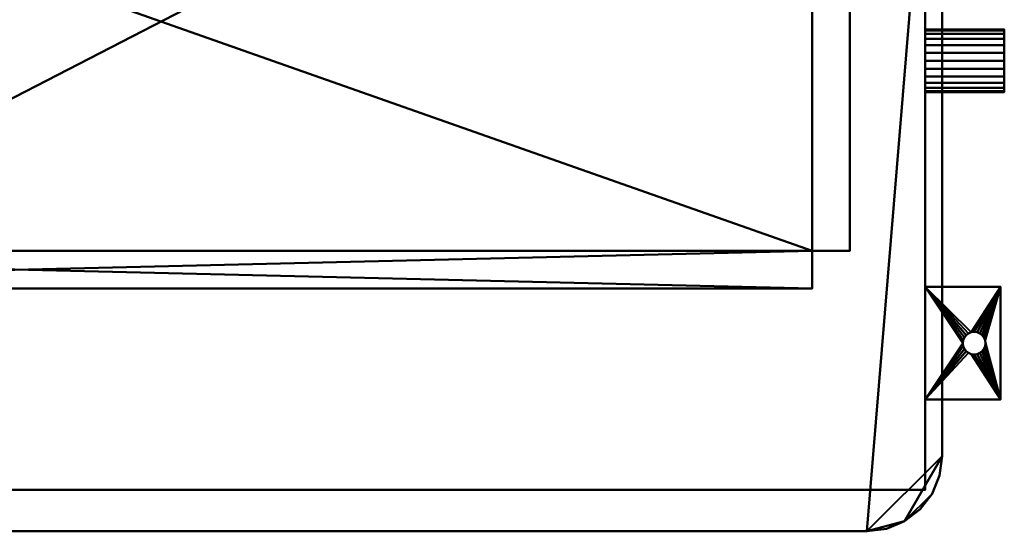
# Model space of a CAD drawing. Units: millimetres. Extents: x -523 to 523, y -353 to 173.
# Drawn here: x 0 to 523, y -353 to -81 of the extents above; entities that cross this region are included whole.
import ezdxf

# ---------------------------------------------------------------- set-up
doc = ezdxf.new("R2010")
doc.units = ezdxf.units.MM
doc.layers.add('M-EQPM', color=50, linetype='Continuous', lineweight=30)

# ---------------------------------------------------------------- blocks, each defined once
blk = doc.blocks.new('FamilyGeomCombination_13538-_3D_')
at = {"layer": 'M-EQPM', "lineweight": 40}
mesh = blk.add_polyface(dxfattribs=at)
corners = [(521, -223, 3), (481, -223, 3), (481, -283, 3), (521, -283, 3), (507, -259, 3), (505.45, -258.8, 3), (504, -258.2, 3), (502.76, -257.24, 3), (501.8, -256, 3), (501.2, -254.55, 3), (501, -253, 3), (501.2, -251.45, 3), (501.8, -250, 3), (502.76, -248.76, 3), (504, -247.8, 3), (505.45, -247.2, 3), (507, -247, 3), (508.55, -247.2, 3), (510, -247.8, 3), (511.24, -248.76, 3), (512.2, -250, 3), (512.8, -251.45, 3), (513, -253, 3), (512.8, -254.55, 3), (512.2, -256, 3), (511.24, -257.24, 3), (510, -258.2, 3), (508.55, -258.8, 3)]
mesh.append_faces([[corners[k] for k in face] for face in [(21, 0, 20), (23, 3, 22), (13, 1, 12), (8, 2, 7)]], dxfattribs={"vtx0": -1, "vtx1": -1})
mesh.append_faces([[corners[k] for k in face] for face in [(0, 21, 22, 3), (0, 16, 17), (3, 23, 24), (3, 24, 25), (3, 4, 5), (1, 13, 14), (2, 8, 9)]], dxfattribs={"vtx0": -1, "vtx2": -1})
mesh.append_faces([[corners[k] for k in face] for face in [(17, 18, 0), (19, 20, 0), (18, 19, 0), (25, 26, 3), (27, 4, 3), (26, 27, 3), (14, 15, 1), (11, 12, 1), (6, 7, 2), (9, 10, 2)]], dxfattribs={"vtx1": -1, "vtx2": -1})
mesh.append_faces([[corners[k] for k in face] for face in [(15, 16, 0, 1), (10, 11, 1, 2), (5, 6, 2, 3)]], dxfattribs={"vtx1": -1, "vtx3": -1})
mesh = blk.add_polyface(dxfattribs=at)
corners = [(521, -223), (521, -283), (481, -283), (481, -223), (507, -247), (505.45, -247.2), (504, -247.8), (502.76, -248.76), (501.8, -250), (501.2, -251.45), (501, -253), (501.2, -254.55), (501.8, -256), (502.76, -257.24), (504, -258.2), (505.45, -258.8), (507, -259), (508.55, -258.8), (510, -258.2), (511.24, -257.24), (512.2, -256), (512.8, -254.55), (513, -253), (512.8, -251.45), (512.2, -250), (511.24, -248.76), (510, -247.8), (508.55, -247.2)]
mesh.append_faces([[corners[k] for k in face] for face in [(8, 3, 7), (24, 0, 23), (19, 1, 18), (16, 1, 15)]], dxfattribs={"vtx0": -1, "vtx1": -1})
mesh.append_faces([[corners[k] for k in face] for face in [(3, 8, 9), (3, 9, 10), (0, 4, 5), (2, 11, 12), (2, 14, 15, 1), (0, 24, 25), (1, 19, 20)]], dxfattribs={"vtx0": -1, "vtx2": -1})
mesh.append_faces([[corners[k] for k in face] for face in [(6, 7, 3), (12, 13, 2), (13, 14, 2), (26, 27, 0), (25, 26, 0), (27, 4, 0), (17, 18, 1), (16, 17, 1), (20, 21, 1), (21, 22, 1)]], dxfattribs={"vtx1": -1, "vtx2": -1})
mesh.append_faces([[corners[k] for k in face] for face in [(5, 6, 3, 0), (10, 11, 2, 3), (22, 23, 0, 1)]], dxfattribs={"vtx1": -1, "vtx3": -1})
mesh = blk.add_polyface(dxfattribs=at)
corners = [(481, -223, 3), (481, -223), (481, -283), (481, -283, 3)]
mesh.append_faces([[corners[k] for k in face] for face in [(0, 1, 2, 3)]])
mesh = blk.add_polyface(dxfattribs=at)
corners = [(521, -223, 3), (521, -223), (481, -223), (481, -223, 3)]
mesh.append_faces([[corners[k] for k in face] for face in [(0, 1, 2, 3)]])
mesh = blk.add_polyface(dxfattribs=at)
corners = [(521, -283, 3), (521, -283), (521, -223), (521, -223, 3)]
mesh.append_faces([[corners[k] for k in face] for face in [(0, 1, 2, 3)]])
mesh = blk.add_polyface(dxfattribs=at)
corners = [(507, -259, 3), (507, -259), (505.45, -258.8), (504, -258.2), (502.76, -257.24), (501.8, -256), (501.2, -254.55), (501, -253), (501.2, -251.45), (501.8, -250), (502.76, -248.76), (504, -247.8), (505.45, -247.2), (507, -247), (507, -247, 3), (505.45, -247.2, 3), (504, -247.8, 3), (502.76, -248.76, 3), (501.8, -250, 3), (501.2, -251.45, 3), (501, -253, 3), (501.2, -254.55, 3), (501.8, -256, 3), (502.76, -257.24, 3), (504, -258.2, 3), (505.45, -258.8, 3)]
mesh.append_faces([[corners[k] for k in face] for face in [(2, 25, 0, 1), (15, 12, 13, 14)]], dxfattribs={"vtx0": -1})
mesh.append_faces([[corners[k] for k in face] for face in [(3, 24, 25, 2), (5, 22, 23, 4), (4, 23, 24, 3), (6, 21, 22, 5), (21, 6, 7, 20), (8, 19, 20, 7), (9, 18, 19, 8), (11, 16, 17, 10), (10, 17, 18, 9), (12, 15, 16, 11)]], dxfattribs={"vtx0": -1, "vtx2": -1})
mesh = blk.add_polyface(dxfattribs=at)
corners = [(507, -259), (507, -259, 3), (508.55, -258.8, 3), (510, -258.2, 3), (511.24, -257.24, 3), (512.2, -256, 3), (512.8, -254.55, 3), (513, -253, 3), (512.8, -251.45, 3), (512.2, -250, 3), (511.24, -248.76, 3), (510, -247.8, 3), (508.55, -247.2, 3), (507, -247, 3), (507, -247), (508.55, -247.2), (510, -247.8), (511.24, -248.76), (512.2, -250), (512.8, -251.45), (513, -253), (512.8, -254.55), (512.2, -256), (511.24, -257.24), (510, -258.2), (508.55, -258.8)]
mesh.append_faces([[corners[k] for k in face] for face in [(15, 12, 13, 14), (2, 25, 0, 1)]], dxfattribs={"vtx0": -1})
mesh.append_faces([[corners[k] for k in face] for face in [(16, 11, 12, 15), (18, 9, 10, 17), (17, 10, 11, 16), (19, 8, 9, 18), (8, 19, 20, 7), (21, 6, 7, 20), (22, 5, 6, 21), (24, 3, 4, 23), (23, 4, 5, 22), (25, 2, 3, 24)]], dxfattribs={"vtx0": -1, "vtx2": -1})
mesh = blk.add_polyface(dxfattribs=at)
corners = [(481, -283, 3), (481, -283), (521, -283), (521, -283, 3)]
mesh.append_faces([[corners[k] for k in face] for face in [(0, 1, 2, 3)]])

msp = doc.modelspace()

# ---------------------------------------------------------------- linework, layer by layer
at = {"layer": 'M-EQPM', "lineweight": 40}
for p, q in [((-412.94, -353, 586), (425.06, -353, 586)), ((419, -353, 1103), (-412.94, -353, 1103)), ((-412.94, -353, 1086), (425.06, -353, 1086)), ((425.06, -353, 80), (-412.94, -353, 80)), ((425.06, -353, 586), (-412.94, -353, 586)), ((419, -353, 1103), (419, -353, 1650)), ((425.06, -353, 586), (425.06, -353, 1086)), ((425.06, -353, 80), (425.06, -353, 586))]:
    msp.add_line(p, q, dxfattribs=at)
at = {"layer": 'M-EQPM', "lineweight": 40, "extrusion": (1, 0, 0)}
for centre, radius in [((-253, 130, 490), 21.5), ((-253, 190, 490), 13.5), ((-253, 250, 490), 13.5)]:
    msp.add_circle(centre, radius, dxfattribs=at)

# ---------------------------------------------------------------- block references
at = {"layer": 'M-EQPM', "lineweight": 40}
msp.add_blockref('FamilyGeomCombination_13538-_3D_', (0, 0), dxfattribs=at)

# ---------------------------------------------------------------- meshes
mesh = msp.add_polyface(dxfattribs=at)
corners = [(490, -313, 1650), (490, 132, 1650), (-490, 132, 1650), (-490, -313, 1650), (-488.64, -323.35, 1650), (-484.64, -333, 1650), (-478.28, -341.28, 1650), (-470, -347.64, 1650), (-460.35, -351.64, 1650), (-450, -353, 1650), (450, -353, 1650), (460.35, -351.64, 1650), (470, -347.64, 1650), (478.28, -341.28, 1650), (484.64, -333, 1650), (488.64, -323.35, 1650)]
mesh.append_faces([[corners[k] for k in face] for face in [(1, 9, 10, 0), (9, 3, 4)]], dxfattribs={"vtx0": -1, "vtx2": -1})
mesh.append_faces([[corners[k] for k in face] for face in [(4, 6, 7, 9)]], dxfattribs={"vtx0": -1, "vtx2": -1, "vtx3": -1})
mesh.append_faces([[corners[k] for k in face] for face in [(9, 1, 2, 3)]], dxfattribs={"vtx0": -1, "vtx3": -1})
mesh.append_faces([[corners[k] for k in face] for face in [(8, 9, 7), (13, 14, 12), (5, 6, 4)]], dxfattribs={"vtx1": -1})
mesh.append_faces([[corners[k] for k in face] for face in [(10, 11, 12, 0), (14, 15, 0, 12)]], dxfattribs={"vtx2": -1, "vtx3": -1})
mesh = msp.add_polyface(dxfattribs=at)
corners = [(490, -313, 80), (488.64, -323.35, 80), (484.64, -333, 80), (478.28, -341.28, 80), (470, -347.64, 80), (460.35, -351.64, 80), (450, -353, 80), (-450, -353, 80), (-460.35, -351.64, 80), (-470, -347.64, 80), (-478.28, -341.28, 80), (-484.64, -333, 80), (-488.64, -323.35, 80), (-490, -313, 80), (-490, 132, 80), (490, 132, 80)]
mesh.append_faces([[corners[k] for k in face] for face in [(6, 15, 0, 4)]], dxfattribs={"vtx0": -1, "vtx2": -1, "vtx3": -1})
mesh.append_faces([[corners[k] for k in face] for face in [(5, 6, 4), (3, 4, 2)]], dxfattribs={"vtx1": -1})
mesh.append_faces([[corners[k] for k in face] for face in [(14, 15, 7, 13), (12, 13, 7), (6, 7, 15)]], dxfattribs={"vtx1": -1, "vtx2": -1})
mesh.append_faces([[corners[k] for k in face] for face in [(10, 11, 12, 9)]], dxfattribs={"vtx2": -1})
mesh.append_faces([[corners[k] for k in face] for face in [(0, 1, 2, 4), (7, 8, 9, 12)]], dxfattribs={"vtx2": -1, "vtx3": -1})
mesh = msp.add_polyface(dxfattribs=at)
corners = [(490, -313, 1650), (490, -313, 80), (490, 132, 80), (490, 132, 1650)]
mesh.append_faces([[corners[k] for k in face] for face in [(0, 1, 2, 3)]])
mesh = msp.add_polyface(dxfattribs=at)
corners = [(481, -331, 80), (481, 125, 80), (-481, 125, 80), (-481, -331, 80)]
mesh.append_faces([[corners[k] for k in face] for face in [(0, 1, 2, 3)]])
mesh = msp.add_polyface(dxfattribs=at)
corners = [(-481, 125), (481, 125), (481, -331), (-481, -331)]
mesh.append_faces([[corners[k] for k in face] for face in [(0, 1, 2, 3)]])
mesh = msp.add_polyface(dxfattribs=at)
corners = [(481, -331, 80), (481, -331), (481, 125), (481, 125, 80)]
mesh.append_faces([[corners[k] for k in face] for face in [(0, 1, 2, 3)]])
mesh = msp.add_polyface(dxfattribs=at)
corners = [(421, 112, 1725), (-419, 112, 1725), (-419, 92, 1725), (-439, 92, 1725), (-439, -204, 1725), (-419, -204, 1725), (-419, -224, 1725), (421, -224, 1725), (421, -204, 1725), (441, -204, 1725), (441, 92, 1725), (421, 92, 1725)]
mesh.append_faces([[corners[k] for k in face] for face in [(5, 2, 3, 4)]], dxfattribs={"vtx0": -1})
mesh.append_faces([[corners[k] for k in face] for face in [(2, 5, 11)]], dxfattribs={"vtx0": -1, "vtx1": -1, "vtx2": -1})
mesh.append_faces([[corners[k] for k in face] for face in [(8, 11, 5, 6)]], dxfattribs={"vtx0": -1, "vtx1": -1, "vtx3": -1})
mesh.append_faces([[corners[k] for k in face] for face in [(10, 11, 8, 9), (7, 8, 6)]], dxfattribs={"vtx1": -1})
mesh.append_faces([[corners[k] for k in face] for face in [(11, 0, 1, 2)]], dxfattribs={"vtx3": -1})
mesh = msp.add_polyface(dxfattribs=at)
corners = [(421, 112, 1723), (421, 92, 1723), (441, 92, 1723), (441, -204, 1723), (421, -204, 1723), (421, -224, 1723), (-419, -224, 1723), (-419, -204, 1723), (-439, -204, 1723), (-439, 92, 1723), (-419, 92, 1723), (-419, 112, 1723)]
mesh.append_faces([[corners[k] for k in face] for face in [(4, 1, 2, 3)]], dxfattribs={"vtx0": -1})
mesh.append_faces([[corners[k] for k in face] for face in [(1, 4, 10)]], dxfattribs={"vtx0": -1, "vtx1": -1, "vtx2": -1})
mesh.append_faces([[corners[k] for k in face] for face in [(7, 10, 4, 5)]], dxfattribs={"vtx0": -1, "vtx1": -1, "vtx3": -1})
mesh.append_faces([[corners[k] for k in face] for face in [(9, 10, 7, 8), (6, 7, 5)]], dxfattribs={"vtx1": -1})
mesh.append_faces([[corners[k] for k in face] for face in [(10, 11, 0, 1)]], dxfattribs={"vtx3": -1})
mesh = msp.add_polyface(dxfattribs=at)
corners = [(421, -204, 1650), (-419, -204, 1650), (-419, 92, 1650), (421, 92, 1650)]
mesh.append_faces([[corners[k] for k in face] for face in [(0, 1, 2, 3)]])
mesh = msp.add_polyface(dxfattribs=at)
corners = [(-419, 92, 1723), (-419, -204, 1723), (421, -204, 1723), (421, 92, 1723)]
mesh.append_faces([[corners[k] for k in face] for face in [(0, 1, 2, 3)]])
mesh = msp.add_polyface(dxfattribs=at)
corners = [(421, 92, 1650), (421, 92, 1723), (421, -204, 1723), (421, -204, 1650)]
mesh.append_faces([[corners[k] for k in face] for face in [(0, 1, 2, 3)]])
mesh = msp.add_polyface(dxfattribs=at)
corners = [(441, -204, 1725), (441, -204, 1723), (441, 92, 1723), (441, 92, 1725)]
mesh.append_faces([[corners[k] for k in face] for face in [(0, 1, 2, 3)]])
mesh = msp.add_polyface(dxfattribs=at)
corners = [(481, -86.38, 30), (481, -86.94, 25.7), (481, -88.6, 21.69), (481, -91.24, 18.24), (481, -94.69, 15.6), (481, -98.7, 13.94), (481, -103, 13.38), (481, -107.3, 13.94), (481, -111.31, 15.6), (481, -114.76, 18.24), (481, -117.4, 21.69), (481, -119.06, 25.7), (481, -119.62, 30), (481, -119.06, 34.3), (481, -117.4, 38.31), (481, -114.76, 41.76), (481, -111.31, 44.4), (481, -107.3, 46.06), (481, -103, 46.62), (481, -98.7, 46.06), (481, -94.69, 44.4), (481, -91.24, 41.76), (481, -88.6, 38.31), (481, -86.94, 34.3)]
mesh.append_faces([[corners[k] for k in face] for face in [(4, 2, 3), (2, 0, 1), (15, 12, 13, 14), (20, 18, 19)]], dxfattribs={"vtx0": -1})
mesh.append_faces([[corners[k] for k in face] for face in [(10, 2, 8, 9)]], dxfattribs={"vtx0": -1, "vtx1": -1})
mesh.append_faces([[corners[k] for k in face] for face in [(20, 12, 15, 18)]], dxfattribs={"vtx0": -1, "vtx1": -1, "vtx2": -1, "vtx3": -1})
mesh.append_faces([[corners[k] for k in face] for face in [(2, 10, 11, 0), (20, 23, 0, 12)]], dxfattribs={"vtx0": -1, "vtx2": -1, "vtx3": -1})
mesh.append_faces([[corners[k] for k in face] for face in [(11, 12, 0)]], dxfattribs={"vtx1": -1, "vtx2": -1})
mesh.append_faces([[corners[k] for k in face] for face in [(6, 7, 8, 2), (4, 5, 6, 2)]], dxfattribs={"vtx2": -1, "vtx3": -1})
mesh.append_faces([[corners[k] for k in face] for face in [(15, 16, 17, 18), (20, 21, 22, 23)]], dxfattribs={"vtx3": -1})
mesh = msp.add_polyface(dxfattribs=at)
corners = [(523, -119.62, 30), (523, -119.06, 34.3), (523, -117.4, 38.31), (523, -114.76, 41.76), (523, -111.31, 44.4), (523, -107.3, 46.06), (523, -103, 46.62), (523, -98.7, 46.06), (523, -94.69, 44.4), (523, -91.24, 41.76), (523, -88.6, 38.31), (523, -86.94, 34.3), (523, -86.38, 30), (481, -86.38, 30), (481, -86.94, 34.3), (481, -88.6, 38.31), (481, -91.24, 41.76), (481, -94.69, 44.4), (481, -98.7, 46.06), (481, -103, 46.62), (481, -107.3, 46.06), (481, -111.31, 44.4), (481, -114.76, 41.76), (481, -117.4, 38.31), (481, -119.06, 34.3), (481, -119.62, 30)]
mesh.append_faces([[corners[k] for k in face] for face in [(1, 24, 25, 0)]], dxfattribs={"vtx0": -1})
mesh.append_faces([[corners[k] for k in face] for face in [(11, 14, 15, 10), (10, 15, 16, 9), (8, 17, 18, 7), (9, 16, 17, 8), (7, 18, 19, 6), (5, 20, 21, 4), (4, 21, 22, 3), (2, 23, 24, 1), (3, 22, 23, 2), (20, 5, 6, 19)]], dxfattribs={"vtx0": -1, "vtx2": -1})
mesh.append_faces([[corners[k] for k in face] for face in [(12, 13, 14, 11)]], dxfattribs={"vtx2": -1})
mesh = msp.add_polyface(dxfattribs=at)
corners = [(523, -86.38, 30), (523, -86.94, 25.7), (523, -88.6, 21.69), (523, -91.24, 18.24), (523, -94.69, 15.6), (523, -98.7, 13.94), (523, -103, 13.38), (523, -107.3, 13.94), (523, -111.31, 15.6), (523, -114.76, 18.24), (523, -117.4, 21.69), (523, -119.06, 25.7), (523, -119.62, 30), (481, -119.62, 30), (481, -119.06, 25.7), (481, -117.4, 21.69), (481, -114.76, 18.24), (481, -111.31, 15.6), (481, -107.3, 13.94), (481, -103, 13.38), (481, -98.7, 13.94), (481, -94.69, 15.6), (481, -91.24, 18.24), (481, -88.6, 21.69), (481, -86.94, 25.7), (481, -86.38, 30)]
mesh.append_faces([[corners[k] for k in face] for face in [(1, 24, 25, 0)]], dxfattribs={"vtx0": -1})
mesh.append_faces([[corners[k] for k in face] for face in [(7, 18, 19, 6), (17, 8, 9, 16), (8, 17, 18, 7), (5, 20, 21, 4), (4, 21, 22, 3), (2, 23, 24, 1), (3, 22, 23, 2), (20, 5, 6, 19)]], dxfattribs={"vtx0": -1, "vtx2": -1})
mesh.append_faces([[corners[k] for k in face] for face in [(13, 14, 11, 12)]], dxfattribs={"vtx1": -1})
mesh.append_faces([[corners[k] for k in face] for face in [(14, 15, 10, 11), (15, 16, 9, 10)]], dxfattribs={"vtx1": -1, "vtx3": -1})
mesh = msp.add_polyface(dxfattribs=at)
corners = [(523, -86.38, 30), (523, -86.94, 34.3), (523, -88.6, 38.31), (523, -91.24, 41.76), (523, -94.69, 44.4), (523, -98.7, 46.06), (523, -103, 46.62), (523, -107.3, 46.06), (523, -111.31, 44.4), (523, -114.76, 41.76), (523, -117.4, 38.31), (523, -119.06, 34.3), (523, -119.62, 30), (523, -119.06, 25.7), (523, -117.4, 21.69), (523, -114.76, 18.24), (523, -111.31, 15.6), (523, -107.3, 13.94), (523, -103, 13.38), (523, -98.7, 13.94), (523, -94.69, 15.6), (523, -91.24, 18.24), (523, -88.6, 21.69), (523, -86.94, 25.7)]
mesh.append_faces([[corners[k] for k in face] for face in [(16, 14, 15), (0, 22, 23)]], dxfattribs={"vtx0": -1})
mesh.append_faces([[corners[k] for k in face] for face in [(22, 4, 9, 16), (16, 9, 12, 14)]], dxfattribs={"vtx0": -1, "vtx1": -1, "vtx2": -1, "vtx3": -1})
mesh.append_faces([[corners[k] for k in face] for face in [(11, 12, 9, 10), (19, 20, 18)]], dxfattribs={"vtx1": -1})
mesh.append_faces([[corners[k] for k in face] for face in [(0, 1, 4, 22)]], dxfattribs={"vtx1": -1, "vtx2": -1, "vtx3": -1})
mesh.append_faces([[corners[k] for k in face] for face in [(7, 8, 9, 6), (2, 3, 4, 1), (12, 13, 14)]], dxfattribs={"vtx2": -1})
mesh.append_faces([[corners[k] for k in face] for face in [(4, 5, 6, 9), (16, 17, 18, 20), (20, 21, 22, 16)]], dxfattribs={"vtx2": -1, "vtx3": -1})
mesh = msp.add_polyface(dxfattribs=at)
corners = [(421, -204, 1650), (421, -204, 1723), (-419, -204, 1723), (-419, -204, 1650)]
mesh.append_faces([[corners[k] for k in face] for face in [(0, 1, 2, 3)]])
mesh = msp.add_polyface(dxfattribs=at)
corners = [(421, -224, 1725), (421, -224, 1723), (421, -204, 1723), (421, -204, 1725)]
mesh.append_faces([[corners[k] for k in face] for face in [(0, 1, 2, 3)]])
mesh = msp.add_polyface(dxfattribs=at)
corners = [(421, -204, 1725), (421, -204, 1723), (441, -204, 1723), (441, -204, 1725)]
mesh.append_faces([[corners[k] for k in face] for face in [(0, 1, 2, 3)]])
mesh = msp.add_polyface(dxfattribs=at)
corners = [(-419, -224, 1725), (-419, -224, 1723), (421, -224, 1723), (421, -224, 1725)]
mesh.append_faces([[corners[k] for k in face] for face in [(0, 1, 2, 3)]])
mesh = msp.add_polyface(dxfattribs=at)
corners = [(490, -313, 1650), (488.64, -323.35, 1650), (484.64, -333, 1650), (478.28, -341.28, 1650), (470, -347.64, 1650), (460.35, -351.64, 1650), (450, -353, 1650), (450, -353, 80), (460.35, -351.64, 80), (470, -347.64, 80), (478.28, -341.28, 80), (484.64, -333, 80), (488.64, -323.35, 80), (490, -313, 80)]
mesh.append_faces([[corners[k] for k in face] for face in [(1, 12, 13, 0)]], dxfattribs={"vtx0": -1})
mesh.append_faces([[corners[k] for k in face] for face in [(5, 8, 9, 4), (4, 9, 10, 3), (2, 11, 12, 1), (11, 2, 3, 10)]], dxfattribs={"vtx0": -1, "vtx2": -1})
mesh.append_faces([[corners[k] for k in face] for face in [(6, 7, 8, 5)]], dxfattribs={"vtx2": -1})
mesh = msp.add_polyface(dxfattribs=at)
corners = [(-481, -331, 80), (-481, -331), (481, -331), (481, -331, 80)]
mesh.append_faces([[corners[k] for k in face] for face in [(0, 1, 2, 3)]])
mesh = msp.add_polyface(dxfattribs=at)
corners = [(-450, -353, 1650), (-450, -353, 80), (450, -353, 80), (450, -353, 1650)]
mesh.append_faces([[corners[k] for k in face] for face in [(0, 1, 2, 3)]])

doc.saveas('drawing.dxf')
